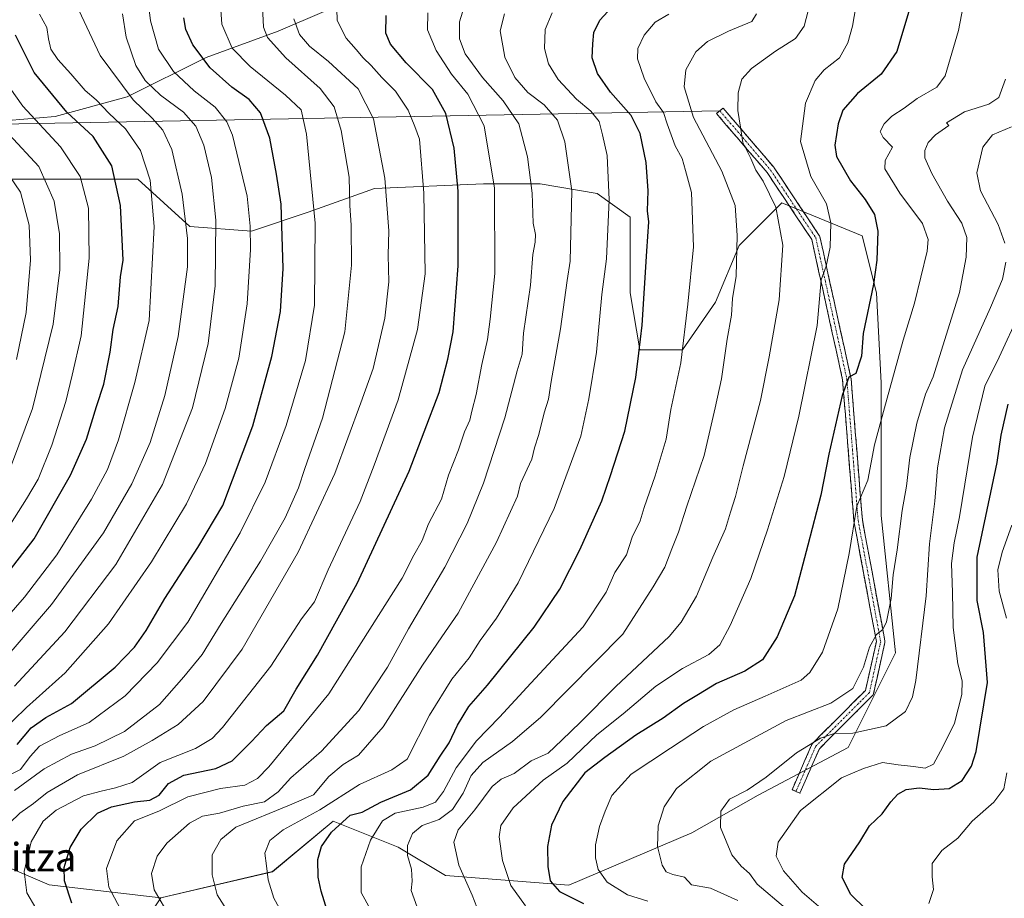
# Model space of a CAD drawing. Units: metres. Extents: x 658343 to 661812, y 4741820 to 4744212.
# Drawn here: x 659792 to 660069, y 4742738 to 4742985 of the extents above; entities that cross this region are included whole.
import ezdxf
from ezdxf.enums import TextEntityAlignment as Align

# ---------------------------------------------------------------- set-up
doc = ezdxf.new("R2010")
doc.units = ezdxf.units.M
doc.header["$MEASUREMENT"] = 0
doc.linetypes.add('TRAZO_Y_PUNTO', pattern=[1, 0.5, -0.25, 0, -0.25])
doc.linetypes.add('TRAZOSX2', pattern=[1.5, 1, -0.5])
for name, color, linetype, lineweight in [('Arbolado forestal CxS', 92, 'Continuous', 0), ('Camino', 19, 'TRAZOSX2', 0), ('Camino Cxs', 19, 'Continuous', 0), ('Camino eje', 19, 'TRAZO_Y_PUNTO', 0), ('Curva de nivel maestra', 36, 'Continuous', 30), ('Curva de nivel normal', 36, 'Continuous', 0), ('Layer 0', 7, 'Continuous', 0), ('Texto cartográfico', 19, 'Continuous', 0)]:
    doc.layers.add(name, color=color, linetype=linetype, lineweight=lineweight)
doc.styles.add('Arial', font='txt', dxfattribs={"height": 0.2})

# ---------------------------------------------------------------- blocks, each defined once
blk = doc.blocks.new('*U150')
at = {"layer": 'Arbolado forestal CxS', "color": 92, "linetype": 'Continuous', "lineweight": 0}
for points in [[(659820.8429, 4742721.9241, 849.5479), (659831.9177, 4742738.5467, 839.6395), (659863.2972, 4742745.9344, 828.6662), (659880.3583, 4742760.1601, 823.6516), (659898.6824, 4742752.8304, 815.1489), (659911.9974, 4742744.8413, 811.1511), (659946.6159, 4742742.1781, 799.3225), (659981.2344, 4742756.8241, 786.7757), (659999.8753, 4742767.4757, 781.7911), (660025.1733, 4742780.7903, 781.0735), (660038.4883, 4742807.4195, 786.9371), (660034.4939, 4742846.0325, 791.2127), (660034.4941, 4742883.3138, 794.7691), (660033.1628, 4742908.6119, 798.1733), (660029.1681, 4742924.5895, 800.6782), (660006.5331, 4742933.9101, 808.1602), (659994.5497, 4742921.9269, 813.7538), (659987.8923, 4742905.9493, 815.6574), (659978.5719, 4742892.6346, 818.8255), (659966.5885, 4742892.6347, 823.9829), (659963.9255, 4742908.6125, 825.5321), (659963.9258, 4742929.9159, 826.2859), (659954.6053, 4742936.5735, 830.4045), (659938.6275, 4742939.2365, 837.9297), (659922.6498, 4742939.2367, 845.5507), (659892.0257, 4742937.9056, 860.4465), (659873.3849, 4742931.2483, 869.9149), (659857.4072, 4742925.9225, 878.4565), (659840.0979, 4742927.2541, 888.2269), (659825.4519, 4742940.5691, 895.8812), (659810.8053, 4742940.5691, 903.8783), (659786.8387, 4742940.5693, 916.4373)], [(659780.0494, 4742956.3045, 913.2662), (659802.1999, 4742958.1513, 902.1751), (659822.5047, 4742963.6919, 890.5871), (659844.6553, 4742974.7735, 874.4891), (659864.9599, 4742982.1614, 862.7219), (659877.8807, 4742987.7019, 855.4702), (659868.6521, 4743002.4778, 859.5968), (659846.5015, 4743002.4779, 869.8003), (659827.0777, 4743009.9532, 879.2134), (659822.5047, 4743011.7129, 880.8885), (659800.3541, 4743009.8661, 892.7149), (659791.1246, 4743032.0298, 904.8778)]]:
    blk.add_polyline3d(points, dxfattribs=at)
blk = doc.blocks.new('*U158')
at = {"layer": 'Curva de nivel normal', "color": 36, "linetype": 'Continuous', "lineweight": 0}
for points in [[(660007.55, 4742735.7, 785), (659999.59, 4742742.44, 785), (659997.46, 4742745.44, 785), (659995.09, 4742747.46, 785), (659992.51, 4742750.67, 785), (659989.27, 4742758.38, 785), (659989.41, 4742762.92, 785), (659991.82, 4742766.3, 785), (659996.82, 4742768.83, 785), (660002.15, 4742772.48, 785), (660010.63, 4742779.34, 785), (660017.4, 4742783.45, 785), (660021.3, 4742784.74, 785), (660026.48, 4742784.85, 785), (660035.9, 4742786.88, 785), (660041.31, 4742790.91, 785), (660043.27, 4742795.05, 785), (660044.23, 4742799.67, 785), (660047.14, 4742823.42, 785), (660048.08, 4742838.03, 785), (660049.55, 4742850.09, 785), (660050.34, 4742859.45, 785), (660052.3, 4742870.66, 785), (660057.3, 4742886.93, 785), (660065.2, 4742904.48, 785), (660068.6, 4742912.44, 785), (660069.57, 4742917.28, 785)], [(660069.26, 4742922.54, 785), (660067.36, 4742927.84, 785), (660062.37, 4742937.25, 785), (660061.36, 4742942.32, 785), (660063.02, 4742949.57, 785), (660065.79, 4742952.98, 785), (660071.13, 4742955.26, 785)]]:
    blk.add_polyline3d(points, dxfattribs=at)
blk = doc.blocks.new('*U161')
at = {"layer": 'Curva de nivel normal', "color": 36, "linetype": 'Continuous', "lineweight": 0}
blk.add_polyline3d([(659994.16, 4742737.85, 790), (659986.52, 4742741.28, 790), (659981.15, 4742742.27, 790), (659979.17, 4742744.36, 790), (659975.92, 4742745.18, 790), (659974, 4742745.87, 790), (659972.9, 4742747.8, 790), (659971.59, 4742753, 790), (659971.8, 4742758.86, 790), (659973.42, 4742764.11, 790), (659976.92, 4742769.3, 790), (659986.57, 4742776.98, 790), (660007.74, 4742788.38, 790), (660020.36, 4742793.31, 790), (660026.49, 4742797.45, 790), (660029.5, 4742803.44, 790), (660031.24, 4742809.04, 790), (660033.15, 4742812.63, 790), (660034.92, 4742814, 790), (660035.95, 4742816.16, 790), (660037.26, 4742822.75, 790), (660037.84, 4742829.34, 790), (660038.93, 4742836.42, 790), (660040.39, 4742847.43, 790), (660041.61, 4742854.24, 790), (660042.5, 4742862.35, 790), (660044.46, 4742871.98, 790), (660046.98, 4742880.12, 790), (660049.11, 4742884.98, 790), (660056.48, 4742908.67, 790), (660058.41, 4742918.6, 790), (660058.58, 4742924.2, 790), (660057.19, 4742928.19, 790), (660053.1, 4742934.38, 790), (660048.73, 4742942.15, 790), (660046.75, 4742946.57, 790), (660046.73, 4742948.62, 790), (660047.72, 4742950.9, 790), (660049.72, 4742953, 790), (660053.54, 4742955.64, 790), (660052.85, 4742956.41, 790), (660057.91, 4742959.44, 790), (660064.75, 4742961.62, 790), (660067.56, 4742963.47, 790), (660069.48, 4742968.67, 790)], dxfattribs=at)
blk = doc.blocks.new('*U163')
at = {"layer": 'Curva de nivel normal', "color": 36, "linetype": 'Continuous', "lineweight": 0}
blk.add_polyline3d([(660073.4, 4742902.91, 780), (660067.65, 4742890.51, 780), (660063.66, 4742882.34, 780), (660060.14, 4742868.08, 780), (660056.54, 4742845.67, 780), (660054.98, 4742838.33, 780), (660054.28, 4742832.59, 780), (660054.53, 4742824.37, 780), (660054.71, 4742814.59, 780), (660056.01, 4742804.38, 780), (660057.25, 4742799.53, 780), (660057.2, 4742795.72, 780), (660055.06, 4742787.67, 780), (660051.77, 4742781.05, 780), (660049.19, 4742776.18, 780), (660046.81, 4742775.05, 780), (660043.54, 4742775.5, 780), (660039.25, 4742775.96, 780), (660034.82, 4742776.58, 780), (660029.48, 4742774.92, 780), (660023.33, 4742772.26, 780), (660011.78, 4742763.17, 780), (660005.55, 4742754.26, 780), (660004.99, 4742750.27, 780), (660006.97, 4742746.19, 780), (660012.24, 4742740.17, 780), (660022.09, 4742731.74, 780)], dxfattribs=at)
blk = doc.blocks.new('*U164')
at = {"layer": 'Curva de nivel normal', "color": 36, "linetype": 'Continuous', "lineweight": 0}
blk.add_polyline3d([(660059.13, 4742997.57, 795), (660056.24, 4742982.3, 795), (660052.45, 4742969.62, 795), (660050.15, 4742966.46, 795), (660044.64, 4742963.2, 795), (660040.94, 4742960.54, 795), (660037.48, 4742958.28, 795), (660035.28, 4742956.14, 795), (660034.24, 4742953.96, 795), (660035.08, 4742952.27, 795), (660037.67, 4742949.52, 795), (660035.6, 4742945.8, 795), (660035.48, 4742943.46, 795), (660039.68, 4742936.61, 795), (660046.11, 4742928.09, 795), (660047.72, 4742923.63, 795), (660047.41, 4742920.36, 795), (660043.86, 4742905.67, 795), (660040.63, 4742895.33, 795), (660035.42, 4742876.33, 795), (660032.63, 4742865.93, 795), (660030.71, 4742855.94, 795), (660027.59, 4742848.66, 795), (660025.48, 4742835.34, 795), (660022.33, 4742819.78, 795), (660017.94, 4742807.67, 795), (660014.4, 4742801.9, 795), (660011.96, 4742799.71, 795), (660001.82, 4742795.27, 795), (659993.04, 4742791.44, 795), (659984.52, 4742786.76, 795), (659975.22, 4742780.67, 795), (659964.2, 4742773.33, 795), (659958.73, 4742767.32, 795), (659956.91, 4742762.93, 795), (659955.25, 4742758.63, 795), (659954.17, 4742753.47, 795), (659954.12, 4742749.83, 795), (659954.9, 4742746.5, 795), (659957.44, 4742742.94, 795), (659963.14, 4742739.45, 795), (659968.88, 4742737.61, 795)], dxfattribs=at)
blk = doc.blocks.new('*U166')
at = {"layer": 'Curva de nivel normal', "color": 36, "linetype": 'Continuous', "lineweight": 0}
blk.add_polyline3d([(659786.79, 4742757, 860), (659792.26, 4742762.33, 860), (659796.15, 4742765.13, 860), (659800, 4742768.2, 860), (659808.48, 4742773.17, 860), (659821.48, 4742778.42, 860), (659829.48, 4742782.8, 860), (659836.82, 4742787.26, 860), (659843.86, 4742793.8, 860), (659854.83, 4742808.47, 860), (659870.57, 4742835.77, 860), (659880.84, 4742857.86, 860), (659888.21, 4742877.67, 860), (659891.63, 4742887.33, 860), (659894.89, 4742901.51, 860), (659896.01, 4742911.72, 860), (659895.87, 4742919.18, 860), (659896.06, 4742926.08, 860), (659894.87, 4742940.88, 860), (659891.68, 4742957.49, 860), (659887.46, 4742965.97, 860), (659879.05, 4742973.66, 860), (659873.76, 4742977.92, 860), (659870.93, 4742981.19, 860), (659869.33, 4742985.65, 860)], dxfattribs=at)
blk = doc.blocks.new('*U167')
at = {"layer": 'Curva de nivel normal', "color": 36, "linetype": 'Continuous', "lineweight": 0}
blk.add_polyline3d([(659791.38, 4742889.84, 915), (659794.04, 4742903.1, 915), (659795.3, 4742917.78, 915), (659794.93, 4742927.63, 915), (659792.46, 4742936.93, 915), (659789.46, 4742941.31, 915)], dxfattribs=at)
blk = doc.blocks.new('*U172')
at = {"layer": 'Curva de nivel normal', "color": 36, "linetype": 'Continuous', "lineweight": 0}
blk.add_polyline3d([(659851.9, 4742732.99, 835), (659847.75, 4742739.4, 835), (659846.38, 4742745, 835), (659846.38, 4742750.67, 835), (659848.77, 4742754.99, 835), (659853.02, 4742758.47, 835), (659868.15, 4742764.59, 835), (659874.82, 4742767.54, 835), (659879.15, 4742772.69, 835), (659883.15, 4742776.06, 835), (659887.48, 4742778.68, 835), (659894.48, 4742786.61, 835), (659905.48, 4742803.96, 835), (659910.92, 4742811.96, 835), (659915.54, 4742818.58, 835), (659926.33, 4742838.5, 835), (659932.17, 4742851.5, 835), (659933.02, 4742855, 835), (659936.24, 4742861.85, 835), (659936.98, 4742865.09, 835), (659938.26, 4742868.84, 835), (659939.73, 4742874.91, 835), (659940.94, 4742878.76, 835), (659941.69, 4742883.67, 835), (659944.35, 4742898.52, 835), (659946.16, 4742912.08, 835), (659946.99, 4742917.49, 835), (659947.49, 4742937.31, 835), (659945.49, 4742951.05, 835), (659943.44, 4742957.14, 835), (659939.72, 4742961.44, 835), (659935.1, 4742964.9, 835), (659931.49, 4742969.15, 835), (659928.65, 4742974.83, 835), (659927.37, 4742982.21, 835), (659928.58, 4742987, 835)], dxfattribs=at)
blk = doc.blocks.new('*U175')
at = {"layer": 'Curva de nivel normal', "color": 36, "linetype": 'Continuous', "lineweight": 0}
blk.add_polyline3d([(659799.34, 4742731.37, 855), (659794.29, 4742740, 855), (659793.53, 4742746, 855), (659795.51, 4742754.31, 855), (659798.82, 4742760.15, 855), (659802.48, 4742763.18, 855), (659810.15, 4742767.25, 855), (659815.15, 4742768.58, 855), (659819.15, 4742769.49, 855), (659823.82, 4742770.98, 855), (659831.77, 4742776.59, 855), (659841.63, 4742780.57, 855), (659846.32, 4742783.37, 855), (659849.31, 4742786.47, 855), (659862.83, 4742803.71, 855), (659871.52, 4742817, 855), (659875.1, 4742821.74, 855), (659878.98, 4742830.76, 855), (659887.96, 4742849.98, 855), (659891.93, 4742860.14, 855), (659898.65, 4742878.59, 855), (659904.1, 4742898.29, 855), (659906.21, 4742913.91, 855), (659905.89, 4742936.67, 855), (659904.68, 4742951.83, 855), (659903.38, 4742955.41, 855), (659901.47, 4742959.94, 855), (659897.92, 4742965.31, 855), (659894.08, 4742969.11, 855), (659891.1, 4742972.49, 855), (659888.79, 4742974.64, 855), (659886.83, 4742977.01, 855), (659884.02, 4742980.2, 855), (659881.52, 4742985.17, 855), (659881.28, 4742991.68, 855)], dxfattribs=at)
blk = doc.blocks.new('*U176')
at = {"layer": 'Curva de nivel normal', "color": 36, "linetype": 'Continuous', "lineweight": 0}
blk.add_polyline3d([(659867.72, 4742731.22, 830), (659863.69, 4742738.51, 830), (659862.09, 4742743.6, 830), (659861.64, 4742747.58, 830), (659861.14, 4742751.11, 830), (659862.58, 4742754.67, 830), (659866.37, 4742757.67, 830), (659876.68, 4742763.35, 830), (659887.8, 4742770.4, 830), (659896.84, 4742774.55, 830), (659901.15, 4742777.55, 830), (659907.51, 4742789.92, 830), (659913.74, 4742800.02, 830), (659918.65, 4742806.04, 830), (659921.69, 4742810.93, 830), (659926.31, 4742817.15, 830), (659932.36, 4742827.07, 830), (659942.51, 4742848.04, 830), (659950.05, 4742868.33, 830), (659952.27, 4742878.83, 830), (659954.42, 4742891.92, 830), (659955.96, 4742908.16, 830), (659957.21, 4742918.14, 830), (659957.98, 4742934.77, 830), (659957.39, 4742947.19, 830), (659956.15, 4742953, 830), (659955.17, 4742956.77, 830), (659952.87, 4742959.64, 830), (659948.79, 4742963.02, 830), (659943.63, 4742968.56, 830), (659940.92, 4742973, 830), (659939.81, 4742977.33, 830), (659939.95, 4742982.67, 830), (659941.92, 4742987.33, 830)], dxfattribs=at)
blk = doc.blocks.new('*U181')
at = {"layer": 'Curva de nivel normal', "color": 36, "linetype": 'Continuous', "lineweight": 0}
blk.add_polyline3d([(659834.02, 4742734.06, 840), (659830.01, 4742740.81, 840), (659829.26, 4742745.4, 840), (659830.9, 4742750.33, 840), (659833.66, 4742753.94, 840), (659840.03, 4742759.53, 840), (659843.64, 4742761.54, 840), (659848.42, 4742762.35, 840), (659855.04, 4742764.34, 840), (659861.1, 4742765.53, 840), (659864.89, 4742768.38, 840), (659868.45, 4742772.32, 840), (659877.15, 4742779.77, 840), (659887.57, 4742791.24, 840), (659895.7, 4742803.42, 840), (659901.56, 4742814.18, 840), (659911.75, 4742831.54, 840), (659918.1, 4742843.77, 840), (659922.68, 4742855.14, 840), (659928.7, 4742873.47, 840), (659932.12, 4742886.67, 840), (659933.5, 4742891.36, 840), (659933.9, 4742897.3, 840), (659935.9, 4742910.75, 840), (659936.55, 4742919.36, 840), (659937.23, 4742922.87, 840), (659937.25, 4742925, 840), (659936.63, 4742928.24, 840), (659936.34, 4742936.63, 840), (659935.06, 4742946.87, 840), (659932.57, 4742956.08, 840), (659928.23, 4742962.57, 840), (659922.33, 4742969.16, 840), (659917.46, 4742975.81, 840), (659915.88, 4742979.98, 840), (659915.88, 4742984.76, 840), (659917.19, 4742989, 840)], dxfattribs=at)
blk = doc.blocks.new('*U184')
at = {"layer": 'Curva de nivel normal', "color": 36, "linetype": 'Continuous', "lineweight": 0}
blk.add_polyline3d([(659890.86, 4742735.3, 820), (659888.28, 4742740.08, 820), (659888.25, 4742747.31, 820), (659890.85, 4742754.74, 820), (659894.22, 4742760.2, 820), (659897.84, 4742762.33, 820), (659905.68, 4742764.03, 820), (659909.15, 4742765.43, 820), (659911.38, 4742768.48, 820), (659914.99, 4742775.11, 820), (659920.67, 4742782.67, 820), (659927.19, 4742789.33, 820), (659935.92, 4742798.95, 820), (659950.67, 4742814.79, 820), (659957.14, 4742824.45, 820), (659959.62, 4742830, 820), (659962.84, 4742834.99, 820), (659964.5, 4742839.95, 820), (659966.68, 4742844.49, 820), (659967.79, 4742848.32, 820), (659970.97, 4742857.16, 820), (659973.98, 4742867.5, 820), (659975.34, 4742875.86, 820), (659978.13, 4742888.98, 820), (659980.1, 4742905.44, 820), (659981.72, 4742921.5, 820), (659981.12, 4742936.77, 820), (659979.49, 4742942.96, 820), (659978.49, 4742946.41, 820), (659976.52, 4742949.94, 820), (659974.26, 4742956.07, 820), (659973.26, 4742959.33, 820), (659971.13, 4742962.31, 820), (659967.83, 4742968.93, 820), (659966, 4742974.39, 820), (659966.04, 4742977.33, 820), (659967.81, 4742981, 820), (659970.97, 4742984.65, 820), (659974.79, 4742986.93, 820)], dxfattribs=at)
blk = doc.blocks.new('*U186')
at = {"layer": 'Curva de nivel normal', "color": 36, "linetype": 'Continuous', "lineweight": 0}
blk.add_polyline3d([(659790.82, 4742768.74, 865), (659799.15, 4742774.81, 865), (659806.8, 4742778.97, 865), (659813.43, 4742781.32, 865), (659821.69, 4742785.37, 865), (659831.57, 4742792.92, 865), (659838.38, 4742800.67, 865), (659843.54, 4742807, 865), (659848.85, 4742815.7, 865), (659859.91, 4742833.22, 865), (659866.86, 4742845.42, 865), (659870.61, 4742853.83, 865), (659872.41, 4742859.25, 865), (659877.42, 4742873.4, 865), (659883.64, 4742897.67, 865), (659885.54, 4742916.36, 865), (659885.43, 4742927.68, 865), (659885.03, 4742933.14, 865), (659884.86, 4742941.11, 865), (659882.62, 4742954.2, 865), (659880.67, 4742960.87, 865), (659876.72, 4742966.09, 865), (659867.08, 4742974.68, 865), (659861.94, 4742980.42, 865), (659860.77, 4742983.27, 865), (659860.22, 4742994.85, 865)], dxfattribs=at)
blk = doc.blocks.new('*U187')
at = {"layer": 'Curva de nivel normal', "color": 36, "linetype": 'Continuous', "lineweight": 0}
blk.add_polyline3d([(659904.01, 4742736, 815), (659902.34, 4742740.67, 815), (659902.62, 4742743.25, 815), (659902.38, 4742746.63, 815), (659901.25, 4742750.45, 815), (659901.29, 4742753.3, 815), (659902.72, 4742756.67, 815), (659905.38, 4742758.91, 815), (659910.18, 4742760.63, 815), (659913.91, 4742763.4, 815), (659916.95, 4742768.02, 815), (659919.15, 4742772.95, 815), (659922.48, 4742776.64, 815), (659930.82, 4742782.54, 815), (659938.82, 4742789.37, 815), (659961.84, 4742812.72, 815), (659970.36, 4742825.95, 815), (659973.69, 4742831.49, 815), (659975.59, 4742836.67, 815), (659977.48, 4742841.33, 815), (659979.86, 4742848.69, 815), (659984.73, 4742862.92, 815), (659987.84, 4742876.29, 815), (659989.58, 4742884.48, 815), (659991.19, 4742895.59, 815), (659992.4, 4742902.37, 815), (659992.67, 4742907.05, 815), (659993.67, 4742913.32, 815), (659994.01, 4742924.75, 815), (659993.42, 4742933.16, 815), (659989.71, 4742942.81, 815), (659981.66, 4742957.91, 815), (659979.04, 4742966.48, 815), (659979.59, 4742971.33, 815), (659982.32, 4742976.33, 815), (659985.6, 4742979.22, 815), (659991.51, 4742982.19, 815), (659998.11, 4742984.88, 815), (659999.38, 4742987, 815)], dxfattribs=at)
blk = doc.blocks.new('*U189')
at = {"layer": 'Curva de nivel normal', "color": 36, "linetype": 'Continuous', "lineweight": 0}
blk.add_polyline3d([(659934.44, 4742736.29, 805), (659930.3, 4742742.05, 805), (659928, 4742749.1, 805), (659927.06, 4742755.72, 805), (659927.52, 4742758.95, 805), (659931.04, 4742763.92, 805), (659939.39, 4742771.67, 805), (659946.15, 4742776.42, 805), (659954.52, 4742784.4, 805), (659961.94, 4742790.33, 805), (659971.14, 4742798.06, 805), (659978.58, 4742803.05, 805), (659985.98, 4742806.96, 805), (659989.15, 4742809.73, 805), (659992.02, 4742815.15, 805), (659997.86, 4742828.35, 805), (660002.54, 4742842, 805), (660007.23, 4742857, 805), (660011.32, 4742873.93, 805), (660016.44, 4742899.46, 805), (660017.56, 4742912.24, 805), (660019, 4742916.09, 805), (660020.09, 4742921.41, 805), (660020.35, 4742928.33, 805), (660019.1, 4742933.67, 805), (660014.72, 4742941.29, 805), (660011.83, 4742951.17, 805), (660013.19, 4742961.96, 805), (660015.91, 4742968.33, 805), (660018.48, 4742971.26, 805), (660022.72, 4742974.71, 805), (660025.07, 4742978.89, 805), (660026.38, 4742983.59, 805), (660030.92, 4743009.8, 805)], dxfattribs=at)
blk = doc.blocks.new('*U193')
at = {"layer": 'Curva de nivel normal', "color": 36, "linetype": 'Continuous', "lineweight": 0}
blk.add_polyline3d([(659789.93, 4742860.31, 910), (659795.8, 4742876.08, 910), (659801.63, 4742899.8, 910), (659803.57, 4742915.09, 910), (659803.4, 4742925.24, 910), (659801.91, 4742934.42, 910), (659797.6, 4742944.11, 910), (659789.26, 4742953.11, 910)], dxfattribs=at)
blk = doc.blocks.new('*U195')
at = {"layer": 'Curva de nivel normal', "color": 36, "linetype": 'Continuous', "lineweight": 0}
blk.add_polyline3d([(659821.35, 4742734.02, 845), (659817.32, 4742741.62, 845), (659816.68, 4742746.86, 845), (659819.6, 4742754.61, 845), (659824.56, 4742760.24, 845), (659831.33, 4742762.9, 845), (659839.48, 4742766.96, 845), (659848.67, 4742769.27, 845), (659855.57, 4742770.21, 845), (659859.11, 4742772.1, 845), (659862.34, 4742775.4, 845), (659879.12, 4742795.94, 845), (659899.75, 4742828.41, 845), (659903.11, 4742834.85, 845), (659905.41, 4742839, 845), (659907.16, 4742843.67, 845), (659910.8, 4742850.67, 845), (659912.84, 4742857.33, 845), (659915.58, 4742864.46, 845), (659917.29, 4742869.53, 845), (659918.81, 4742872.8, 845), (659919.36, 4742875.33, 845), (659920.59, 4742880, 845), (659922.15, 4742888.5, 845), (659923.82, 4742895.52, 845), (659924.57, 4742901.25, 845), (659925.88, 4742914.03, 845), (659925.72, 4742938.06, 845), (659922.89, 4742955.58, 845), (659918.23, 4742964.46, 845), (659913.7, 4742970.06, 845), (659909.39, 4742976.68, 845), (659906.92, 4742982.54, 845), (659906.97, 4742987.32, 845)], dxfattribs=at)
blk = doc.blocks.new('*U200')
at = {"layer": 'Curva de nivel normal', "color": 36, "linetype": 'Continuous', "lineweight": 0}
for points in [[(660047.89, 4742737, 770), (660049.2, 4742740.91, 770), (660048.77, 4742744.51, 770), (660048.83, 4742748.19, 770), (660051.55, 4742751.9, 770), (660055.99, 4742755.33, 770), (660060.03, 4742760.12, 770), (660066.17, 4742765.51, 770), (660069.01, 4742769.24, 770), (660069.79, 4742773.68, 770)], [(660069.68, 4742817.18, 770), (660067.64, 4742824.81, 770), (660067.32, 4742830.78, 770), (660068.51, 4742835.7, 770), (660071.23, 4742843.33, 770)]]:
    blk.add_polyline3d(points, dxfattribs=at)
blk = doc.blocks.new('*U207')
at = {"layer": 'Curva de nivel normal', "color": 36, "linetype": 'Continuous', "lineweight": 0}
blk.add_polyline3d([(659780.84, 4742808.52, 895), (659793.6, 4742823.09, 895), (659802.73, 4742834.94, 895), (659812.42, 4742850.67, 895), (659816.95, 4742859, 895), (659819.98, 4742867.33, 895), (659824.57, 4742883.39, 895), (659828.65, 4742900.88, 895), (659830.09, 4742927.26, 895), (659828.9, 4742940.27, 895), (659826.2, 4742948.65, 895), (659821.97, 4742954.67, 895), (659817.36, 4742959.06, 895), (659813.7, 4742962.88, 895), (659810.65, 4742965.5, 895), (659806.65, 4742970.16, 895), (659802.92, 4742974.16, 895), (659800.99, 4742977.07, 895), (659800.33, 4742980.03, 895), (659799.86, 4742983.17, 895), (659797.77, 4742986.95, 895)], dxfattribs=at)
blk = doc.blocks.new('*U211')
at = {"layer": 'Curva de nivel normal', "color": 36, "linetype": 'Continuous', "lineweight": 0}
blk.add_polyline3d([(659922.07, 4742732.62, 810), (659919.48, 4742739.34, 810), (659915.74, 4742747.74, 810), (659914.3, 4742754.18, 810), (659915.56, 4742757.67, 810), (659920.18, 4742763.33, 810), (659925.1, 4742769.83, 810), (659927.6, 4742771.96, 810), (659931.28, 4742773.48, 810), (659936.02, 4742777.1, 810), (659940.84, 4742779.2, 810), (659944.7, 4742782.93, 810), (659949.89, 4742787.99, 810), (659959.88, 4742798, 810), (659974.86, 4742812, 810), (659978.28, 4742816.05, 810), (659982.52, 4742823.32, 810), (659987.1, 4742834.29, 810), (659990.72, 4742842.32, 810), (659992.11, 4742847, 810), (659993.5, 4742851.33, 810), (659995.66, 4742860, 810), (660000.57, 4742878.33, 810), (660002.94, 4742890.67, 810), (660005.8, 4742906.67, 810), (660006.82, 4742922.01, 810), (660004.83, 4742932.69, 810), (660001.25, 4742939.99, 810), (659999.2, 4742943.11, 810), (659997.83, 4742946.37, 810), (659995.59, 4742950.85, 810), (659994.94, 4742955.15, 810), (659994.19, 4742959.87, 810), (659994.3, 4742964.8, 810), (659995.28, 4742968.67, 810), (659998, 4742971.67, 810), (660004.8, 4742976.54, 810), (660010.4, 4742980.06, 810), (660012.84, 4742983.52, 810), (660015.06, 4742992.24, 810)], dxfattribs=at)
blk = doc.blocks.new('*U213')
at = {"layer": 'Curva de nivel normal', "color": 36, "linetype": 'Continuous', "lineweight": 0}
blk.add_polyline3d([(659786.18, 4742838.27, 905), (659794.2, 4742850.75, 905), (659797.44, 4742856.27, 905), (659801.3, 4742865.77, 905), (659805.18, 4742878.09, 905), (659806.99, 4742885.49, 905), (659809.49, 4742896.55, 905), (659811.82, 4742918.39, 905), (659811.6, 4742932.42, 905), (659809.27, 4742941.33, 905), (659803.67, 4742949.64, 905), (659793.08, 4742961.06, 905), (659784.63, 4742973.01, 905)], dxfattribs=at)
blk = doc.blocks.new('*U214')
at = {"layer": 'Curva de nivel maestra', "color": 36, "linetype": 'Continuous', "lineweight": 30}
blk.add_polyline3d([(659878.7, 4742734.99, 825), (659877.05, 4742740.43, 825), (659876.18, 4742744.37, 825), (659876.1, 4742749.34, 825), (659877.08, 4742753.05, 825), (659879.94, 4742757.05, 825), (659885.15, 4742761.82, 825), (659888.58, 4742762.69, 825), (659893.82, 4742765.47, 825), (659902.15, 4742768.95, 825), (659907.06, 4742773.02, 825), (659910.48, 4742778.38, 825), (659913.04, 4742782.13, 825), (659915.34, 4742787.12, 825), (659918.56, 4742792.34, 825), (659923.75, 4742798.35, 825), (659936.95, 4742814.67, 825), (659944.14, 4742825.37, 825), (659949.77, 4742836.4, 825), (659955.93, 4742850.16, 825), (659958.39, 4742857.24, 825), (659962.43, 4742869.74, 825), (659965.48, 4742884.84, 825), (659966.32, 4742891.7, 825), (659967.3, 4742899.49, 825), (659968.54, 4742920.35, 825), (659969.13, 4742928.58, 825), (659968.81, 4742931.67, 825), (659968.94, 4742937.33, 825), (659968.42, 4742945.24, 825), (659966.7, 4742953.41, 825), (659964.15, 4742958.48, 825), (659958.41, 4742965.05, 825), (659954.73, 4742970.24, 825), (659953.23, 4742974.68, 825), (659953.38, 4742978.64, 825), (659953.67, 4742981.75, 825), (659955.34, 4742985.27, 825), (659957.58, 4742987.69, 825)], dxfattribs=at)
blk = doc.blocks.new('*U216')
at = {"layer": 'Curva de nivel maestra', "color": 36, "linetype": 'Continuous', "lineweight": 30}
blk.add_polyline3d([(659806.9, 4742737.05, 850), (659804.81, 4742743.4, 850), (659804.75, 4742747.08, 850), (659806.43, 4742752.7, 850), (659809.57, 4742757.92, 850), (659814.08, 4742762.33, 850), (659818.05, 4742764.2, 850), (659824.48, 4742765.52, 850), (659828.86, 4742766.05, 850), (659831.45, 4742767.48, 850), (659834.05, 4742770.67, 850), (659838.38, 4742773.02, 850), (659847.42, 4742774.93, 850), (659851.98, 4742777.07, 850), (659857.45, 4742782.53, 850), (659861.64, 4742787, 850), (659866.52, 4742791.1, 850), (659869.98, 4742797.25, 850), (659876.02, 4742806.74, 850), (659887.15, 4742826.95, 850), (659901.78, 4742858.49, 850), (659910.17, 4742880.57, 850), (659912.61, 4742889.95, 850), (659914.14, 4742897.69, 850), (659915.54, 4742916.23, 850), (659915.56, 4742937.16, 850), (659914.38, 4742949.25, 850), (659912.06, 4742959, 850), (659908.28, 4742965.8, 850), (659900.91, 4742973.3, 850), (659896.48, 4742978.47, 850), (659895.24, 4742981.62, 850), (659895.28, 4742986.59, 850)], dxfattribs=at)
blk = doc.blocks.new('*U220')
at = {"layer": 'Curva de nivel maestra', "color": 36, "linetype": 'Continuous', "lineweight": 30}
blk.add_polyline3d([(660042.47, 4742988.38, 800), (660038.85, 4742976.46, 800), (660034.43, 4742970.05, 800), (660027.82, 4742964.66, 800), (660023.7, 4742959.92, 800), (660022.34, 4742956.09, 800), (660021.46, 4742950.1, 800), (660021.93, 4742946.91, 800), (660025.81, 4742940.12, 800), (660029.96, 4742934.81, 800), (660032.58, 4742930.65, 800), (660033.58, 4742925.96, 800), (660033.26, 4742917.77, 800), (660032.29, 4742911.02, 800), (660029.38, 4742897.23, 800), (660028.93, 4742890.84, 800), (660027.32, 4742885.98, 800), (660025.34, 4742884.94, 800), (660023.55, 4742879.72, 800), (660019.74, 4742863.23, 800), (660017.53, 4742851.72, 800), (660013.87, 4742837.66, 800), (660010.09, 4742823.42, 800), (660005.2, 4742811.98, 800), (660001.11, 4742805.5, 800), (659996.15, 4742802.27, 800), (659988.15, 4742798.78, 800), (659983.15, 4742795.77, 800), (659978.88, 4742793.18, 800), (659973.18, 4742789.1, 800), (659965.46, 4742784.33, 800), (659956.75, 4742778, 800), (659951.15, 4742773.67, 800), (659944.95, 4742765.67, 800), (659941.78, 4742759, 800), (659940.66, 4742753, 800), (659940.74, 4742747.35, 800), (659941.43, 4742743.35, 800), (659943.98, 4742740.4, 800), (659950.82, 4742736.96, 800)], dxfattribs=at)
blk = doc.blocks.new('*U226')
at = {"layer": 'Curva de nivel maestra', "color": 36, "linetype": 'Continuous', "lineweight": 30}
blk.add_polyline3d([(660030.09, 4742735.52, 775), (660025.96, 4742739.49, 775), (660023.48, 4742744.33, 775), (660024.14, 4742748, 775), (660028.48, 4742754.33, 775), (660031.22, 4742758.84, 775), (660034.74, 4742762.15, 775), (660037.15, 4742765.54, 775), (660039.15, 4742767.76, 775), (660041.48, 4742768.99, 775), (660045.15, 4742769.5, 775), (660049.25, 4742769.07, 775), (660053.56, 4742769.32, 775), (660057.25, 4742771.58, 775), (660059.83, 4742775.62, 775), (660061.2, 4742779.66, 775), (660064.33, 4742799.11, 775), (660063.21, 4742813.13, 775), (660061.49, 4742822.15, 775), (660061.45, 4742834.28, 775), (660067.12, 4742860.94, 775), (660068.2, 4742868.63, 775), (660070.16, 4742877.35, 775)], dxfattribs=at)
blk = doc.blocks.new('*U227')
at = {"layer": 'Curva de nivel maestra', "color": 36, "linetype": 'Continuous', "lineweight": 30}
blk.add_polyline3d([(659787.45, 4742828, 900), (659796.29, 4742839.52, 900), (659806.56, 4742857.37, 900), (659810.99, 4742867.51, 900), (659813.81, 4742876.66, 900), (659815.86, 4742882.91, 900), (659817.65, 4742891.96, 900), (659818.56, 4742898.27, 900), (659819.93, 4742904.78, 900), (659820.59, 4742913.11, 900), (659821.3, 4742917.82, 900), (659820.57, 4742933.15, 900), (659818.19, 4742944.3, 900), (659812.94, 4742952.52, 900), (659805.53, 4742959.38, 900), (659796.33, 4742970.52, 900), (659791.1, 4742981.05, 900)], dxfattribs=at)

msp = doc.modelspace()

# ---------------------------------------------------------------- linework, layer by layer
at = {"layer": 'Arbolado forestal CxS', "color": 92, "linetype": 'Continuous', "lineweight": 0}
for points in [[(659791.12, 4743032.03, 904.88), (659800.35, 4743009.87, 892.71), (659822.5, 4743011.71, 880.89), (659827.08, 4743009.95, 879.21), (659846.5, 4743002.48, 869.8), (659868.65, 4743002.48, 859.6), (659877.88, 4742987.7, 855.47), (659864.96, 4742982.16, 862.72), (659844.66, 4742974.77, 874.49), (659822.5, 4742963.69, 890.59), (659802.2, 4742958.15, 902.18), (659780.05, 4742956.3, 913.27)], [(659780.05, 4742956.3, 913.27), (659802.2, 4742958.15, 902.18), (659822.5, 4742963.69, 890.59), (659844.66, 4742974.77, 874.49), (659864.96, 4742982.16, 862.72), (659877.88, 4742987.7, 855.47), (659868.65, 4743002.48, 859.6), (659846.5, 4743002.48, 869.8), (659827.08, 4743009.95, 879.21), (659822.5, 4743011.71, 880.89), (659800.35, 4743009.87, 892.71), (659791.12, 4743032.03, 904.88)], [(659780.05, 4742956.3, 913.27), (659802.2, 4742958.15, 902.18), (659822.5, 4742963.69, 890.59), (659844.66, 4742974.77, 874.49), (659864.96, 4742982.16, 862.72), (659877.88, 4742987.7, 855.47), (659868.65, 4743002.48, 859.6), (659846.5, 4743002.48, 869.8), (659827.08, 4743009.95, 879.21), (659822.5, 4743011.71, 880.89), (659800.35, 4743009.87, 892.71), (659791.12, 4743032.03, 904.88)], [(659786.84, 4742940.57, 916.44), (659810.81, 4742940.57, 903.88), (659825.45, 4742940.57, 895.88), (659840.1, 4742927.25, 888.23), (659857.41, 4742925.92, 878.46), (659873.38, 4742931.25, 869.91), (659892.03, 4742937.91, 860.45), (659922.65, 4742939.24, 845.55), (659938.63, 4742939.24, 837.93), (659954.61, 4742936.57, 830.4), (659963.93, 4742929.92, 826.29), (659963.93, 4742908.61, 825.53), (659966.59, 4742892.63, 823.98), (659978.57, 4742892.63, 818.83), (659987.89, 4742905.95, 815.66), (659994.55, 4742921.93, 813.75), (660006.53, 4742933.91, 808.16), (660029.17, 4742924.59, 800.68), (660033.16, 4742908.61, 798.17), (660034.49, 4742883.31, 794.77), (660034.49, 4742846.03, 791.21), (660038.49, 4742807.42, 786.94), (660025.17, 4742780.79, 781.07), (659999.88, 4742767.48, 781.79), (659981.23, 4742756.82, 786.78), (659946.62, 4742742.18, 799.32), (659912, 4742744.84, 811.15), (659898.68, 4742752.83, 815.15), (659880.36, 4742760.16, 823.65), (659863.3, 4742745.93, 828.67), (659831.92, 4742738.55, 839.64), (659831.92, 4742738.55, 839.64), (659800.54, 4742742.24, 851.32), (659774.7, 4742753.32, 862.02)], [(659831.92, 4742738.55, 839.64), (659863.3, 4742745.93, 828.67), (659880.36, 4742760.16, 823.65), (659898.68, 4742752.83, 815.15), (659912, 4742744.84, 811.15), (659946.62, 4742742.18, 799.32), (659981.23, 4742756.82, 786.78), (659999.88, 4742767.48, 781.79), (660025.17, 4742780.79, 781.07), (660038.49, 4742807.42, 786.94), (660034.49, 4742846.03, 791.21), (660034.49, 4742883.31, 794.77), (660033.16, 4742908.61, 798.17), (660029.17, 4742924.59, 800.68), (660006.53, 4742933.91, 808.16), (659994.55, 4742921.93, 813.75), (659987.89, 4742905.95, 815.66), (659978.57, 4742892.63, 818.83), (659966.59, 4742892.63, 823.98), (659963.93, 4742908.61, 825.53), (659963.93, 4742929.92, 826.29), (659954.61, 4742936.57, 830.4), (659938.63, 4742939.24, 837.93), (659922.65, 4742939.24, 845.55), (659892.03, 4742937.91, 860.45), (659873.38, 4742931.25, 869.91), (659857.41, 4742925.92, 878.46), (659840.1, 4742927.25, 888.23), (659825.45, 4742940.57, 895.88), (659810.81, 4742940.57, 903.88), (659786.84, 4742940.57, 916.44)], [(659831.92, 4742738.55, 839.64), (659863.3, 4742745.93, 828.67), (659880.36, 4742760.16, 823.65), (659898.68, 4742752.83, 815.15), (659912, 4742744.84, 811.15), (659946.62, 4742742.18, 799.32), (659981.23, 4742756.82, 786.78), (659999.88, 4742767.48, 781.79), (660025.17, 4742780.79, 781.07), (660038.49, 4742807.42, 786.94), (660034.49, 4742846.03, 791.21), (660034.49, 4742883.31, 794.77), (660033.16, 4742908.61, 798.17), (660029.17, 4742924.59, 800.68), (660006.53, 4742933.91, 808.16), (659994.55, 4742921.93, 813.75), (659987.89, 4742905.95, 815.66), (659978.57, 4742892.63, 818.83), (659966.59, 4742892.63, 823.98), (659963.93, 4742908.61, 825.53), (659963.93, 4742929.92, 826.29), (659954.61, 4742936.57, 830.4), (659938.63, 4742939.24, 837.93), (659922.65, 4742939.24, 845.55), (659892.03, 4742937.91, 860.45), (659873.38, 4742931.25, 869.91), (659857.41, 4742925.92, 878.46), (659840.1, 4742927.25, 888.23), (659825.45, 4742940.57, 895.88), (659810.81, 4742940.57, 903.88), (659786.84, 4742940.57, 916.44)], [(659831.92, 4742738.55, 839.64), (659800.54, 4742742.24, 851.32), (659774.7, 4742753.32, 862.02), (659734.09, 4742768.1, 887.51), (659700.86, 4742773.64, 907.89), (659676.86, 4742773.64, 921.81), (659612.26, 4742777.33, 964.52), (659558.73, 4742779.18, 1000.16), (659532.89, 4742792.11, 1023.32), (659519.52, 4742785.94, 1037.54), (659508.89, 4742781.03, 1047.48)], [(659831.92, 4742738.55, 839.64), (659800.54, 4742742.24, 851.32), (659774.7, 4742753.32, 862.02), (659734.09, 4742768.1, 887.51), (659700.86, 4742773.64, 907.89), (659676.86, 4742773.64, 921.81), (659612.26, 4742777.33, 964.52), (659558.73, 4742779.18, 1000.16), (659532.89, 4742792.11, 1023.32), (659519.52, 4742785.94, 1037.54), (659508.89, 4742781.03, 1047.48)], [(659831.92, 4742738.55, 839.64), (659820.84, 4742721.92, 849.55), (659815.3, 4742707.15, 862.13), (659800.54, 4742690.53, 880.67), (659772.85, 4742670.21, 915.98)], [(659831.92, 4742738.55, 839.64), (659820.84, 4742721.92, 849.55), (659815.3, 4742707.15, 862.13), (659800.54, 4742690.53, 880.67), (659772.85, 4742670.21, 915.98)]]:
    msp.add_polyline3d(points, dxfattribs=at)
msp.add_polyline3d([(659772.85, 4742670.21, 915.98), (659710.09, 4742701.61, 918), (659662.1, 4742705.3, 984.05), (659623.33, 4742709, 1003.86), (659580.88, 4742712.69, 1029.25), (659545.81, 4742716.39, 1038.32), (659512.58, 4742742.24, 1048.43), (659508.89, 4742781.03, 1047.48), (659519.52, 4742785.94, 1037.54), (659532.89, 4742792.11, 1023.32), (659558.73, 4742779.18, 1000.16), (659612.26, 4742777.33, 964.52), (659676.86, 4742773.64, 921.81), (659700.86, 4742773.64, 907.89), (659734.09, 4742768.1, 887.51), (659774.7, 4742753.32, 862.02), (659800.54, 4742742.24, 851.32), (659831.92, 4742738.55, 839.64), (659820.84, 4742721.92, 849.55), (659815.3, 4742707.15, 862.13), (659800.54, 4742690.53, 880.67), (659772.85, 4742670.21, 915.98)], close=True, dxfattribs=at)
at = {"layer": 'Camino', "color": 19, "linetype": 'TRAZOSX2', "lineweight": 0}
for points in [[(660010.53, 4742768.49), (660009.43, 4742768.97), (660014.99, 4742781.67), (660015.05, 4742781.79), (660015.17, 4742781.96), (660015.24, 4742782.04), (660030.07, 4742796.87), (660033.12, 4742810.58), (660026.81, 4742844.48), (660026.8, 4742844.59), (660023.63, 4742884.2), (660014.96, 4742923.59), (660002.43, 4742942.39), (659988.18, 4742959.01), (659989.09, 4742959.78)], [(659989.09, 4742959.78), (659990.01, 4742960.56), (660004.3, 4742943.89), (660004.38, 4742943.78), (660017.08, 4742924.73), (660017.12, 4742924.66), (660017.21, 4742924.47), (660017.26, 4742924.32), (660025.99, 4742884.63), (660026, 4742884.59), (660026.01, 4742884.47), (660029.18, 4742844.85), (660035.52, 4742810.77), (660035.54, 4742810.56), (660035.52, 4742810.35), (660035.51, 4742810.3), (660032.34, 4742796.01), (660032.29, 4742795.86), (660032.21, 4742795.67), (660032.09, 4742795.5), (660032.02, 4742795.42), (660017.09, 4742780.5), (660011.63, 4742768.01)], [(660011.63, 4742768.01), (660010.53, 4742768.49)]]:
    msp.add_lwpolyline(points, dxfattribs=at)
at = {"layer": 'Camino Cxs', "color": 19, "linetype": 'Continuous', "lineweight": 0}
msp.add_polyline3d([(660013.45, 4742772.17, 781.42), (660011.63, 4742768.01, 780.45), (660009.43, 4742768.97, 781.44), (660011.28, 4742773.2, 781.95), (660013.13, 4742777.44, 783.33), (660014.99, 4742781.67, 784.5), (660015.05, 4742781.79, 784.54), (660015.17, 4742781.96, 784.58), (660015.24, 4742782.04, 784.59), (660018.2, 4742785, 785.55), (660021.17, 4742787.97, 786.72), (660024.14, 4742790.94, 787.63), (660027.1, 4742793.9, 788.14), (660030.07, 4742796.87, 788.56), (660031.09, 4742801.44, 788.85), (660032.1, 4742806.01, 789.21), (660033.12, 4742810.58, 789.74), (660032.22, 4742815.42, 790.54), (660031.32, 4742820.26, 791.32), (660030.41, 4742825.11, 792.14), (660029.51, 4742829.95, 792.97), (660028.61, 4742834.79, 793.67), (660027.71, 4742839.63, 794.53), (660026.81, 4742844.48, 795.27), (660026.8, 4742844.59, 795.27), (660026.4, 4742849.54, 795.36), (660026, 4742854.49, 795.68), (660025.61, 4742859.45, 796.4), (660025.21, 4742864.4, 797.2), (660024.82, 4742869.35, 798.11), (660024.42, 4742874.3, 799.04), (660024.02, 4742879.25, 800.09), (660023.63, 4742884.2, 800.56), (660022.66, 4742888.58, 801.38), (660021.7, 4742892.95, 802.1), (660020.74, 4742897.33, 802.72), (660019.78, 4742901.7, 803.71), (660018.81, 4742906.08, 804.55), (660017.85, 4742910.46, 804.84), (660016.89, 4742914.83, 804.95), (660015.92, 4742919.21, 805.72), (660014.96, 4742923.59, 806.52), (660012.46, 4742927.35, 806.92), (660009.95, 4742931.11, 807.68), (660007.44, 4742934.87, 808), (660004.93, 4742938.63, 808.62), (660002.43, 4742942.39, 808.95), (659999.58, 4742945.71, 809.73), (659996.73, 4742949.04, 809.9), (659993.88, 4742952.36, 810.32), (659991.03, 4742955.68, 810.86), (659988.18, 4742959.01, 811.46), (659990.01, 4742960.56, 811.22), (659992.87, 4742957.23, 810.41), (659995.73, 4742953.89, 809.6), (659998.58, 4742950.56, 809.17), (660001.44, 4742947.23, 808.65), (660004.3, 4742943.89, 808.38), (660004.38, 4742943.78, 808.37), (660006.92, 4742939.97, 807.77), (660009.46, 4742936.16, 807.48), (660012, 4742932.35, 807.09), (660014.54, 4742928.54, 806.66), (660017.08, 4742924.73, 806), (660017.12, 4742924.66, 805.98), (660017.21, 4742924.47, 805.94), (660017.26, 4742924.32, 805.91), (660018.23, 4742919.91, 805.16), (660019.2, 4742915.5, 804.58), (660020.17, 4742911.09, 804.28), (660021.14, 4742906.68, 803.78), (660022.11, 4742902.27, 802.78), (660023.08, 4742897.86, 801.94), (660024.05, 4742893.45, 801.56), (660025.02, 4742889.04, 800.86), (660025.99, 4742884.63, 799.94), (660026, 4742884.59, 799.93), (660026.01, 4742884.47, 799.91), (660026.41, 4742879.52, 798.92), (660026.81, 4742874.57, 797.82), (660027.2, 4742869.61, 796.97), (660027.6, 4742864.66, 796.25), (660027.99, 4742859.71, 795.65), (660028.39, 4742854.75, 795.26), (660028.79, 4742849.8, 794.82), (660029.18, 4742844.85, 794.57), (660030.09, 4742839.98, 793.82), (660030.99, 4742835.11, 792.97), (660031.9, 4742830.24, 792.14), (660032.81, 4742825.38, 791.41), (660033.71, 4742820.51, 790.85), (660034.62, 4742815.64, 790.22), (660035.52, 4742810.77, 789.52), (660035.54, 4742810.56, 789.5), (660035.52, 4742810.35, 789.48), (660035.51, 4742810.3, 789.47), (660034.45, 4742805.53, 788.98), (660033.4, 4742800.77, 788.38), (660032.34, 4742796.01, 787.87), (660032.29, 4742795.86, 787.86), (660032.21, 4742795.67, 787.86), (660032.09, 4742795.5, 787.86), (660032.02, 4742795.42, 787.87), (660029.03, 4742792.44, 787.54), (660026.05, 4742789.45, 786.52), (660023.06, 4742786.47, 785.64), (660020.08, 4742783.48, 784.39), (660017.09, 4742780.5, 783.59), (660015.27, 4742776.34, 782.46), (660013.45, 4742772.17, 781.42)], close=True, dxfattribs=at)
at = {"layer": 'Camino eje', "color": 19, "linetype": 'TRAZO_Y_PUNTO', "lineweight": 0}
msp.add_lwpolyline([(659989.1, 4742959.78), (660003.39, 4742943.11), (660016.09, 4742924.06), (660024.82, 4742884.38), (660027.99, 4742844.69), (660034.34, 4742810.56), (660031.17, 4742796.27), (660016.09, 4742781.19), (660010.53, 4742768.49)], dxfattribs=at)
at = {"layer": 'Curva de nivel maestra', "color": 36, "linetype": 'Continuous', "lineweight": 30}
msp.add_polyline3d([(659791.57, 4742781.65, 875), (659795.5, 4742786.38, 875), (659799.57, 4742789.28, 875), (659806.82, 4742793.22, 875), (659819.06, 4742803.42, 875), (659824.55, 4742809.01, 875), (659827.79, 4742813.67, 875), (659833.06, 4742822.67, 875), (659842.29, 4742837, 875), (659849.38, 4742848.86, 875), (659857.84, 4742871.28, 875), (659863.17, 4742890.76, 875), (659865.55, 4742903.37, 875), (659866.31, 4742915.42, 875), (659865.76, 4742933.57, 875), (659864.47, 4742941.95, 875), (659862.53, 4742952.04, 875), (659859.95, 4742959.22, 875), (659856.79, 4742963, 875), (659851.89, 4742966.42, 875), (659845.81, 4742971.81, 875), (659840.9, 4742978.35, 875), (659838.96, 4742982.63, 875), (659838.37, 4742985.89, 875)], dxfattribs=at)
at = {"layer": 'Curva de nivel normal', "color": 36, "linetype": 'Continuous', "lineweight": 0}
for points in [[(659786.82, 4742784.96, 880), (659794.12, 4742792.1, 880), (659805.04, 4742801.77, 880), (659817.18, 4742815.55, 880), (659829.27, 4742832.97, 880), (659839.18, 4742849.33, 880), (659844.46, 4742860.67, 880), (659850, 4742876.15, 880), (659853.84, 4742890.27, 880), (659856.16, 4742905.52, 880), (659857.14, 4742920.83, 880), (659857.02, 4742927.38, 880), (659856.24, 4742935.81, 880), (659852.1, 4742952.9, 880), (659850.5, 4742956.69, 880), (659847.18, 4742960.84, 880), (659841.31, 4742965.39, 880), (659835.48, 4742970.8, 880), (659831.31, 4742977.11, 880), (659829.02, 4742985.02, 880), (659827.86, 4742994.33, 880)], [(659848.33, 4742994.97, 870), (659849.04, 4742984.08, 870), (659852.02, 4742977.38, 870), (659857.09, 4742972.21, 870), (659867.02, 4742964.17, 870), (659871.42, 4742960.01, 870), (659872.88, 4742953.25, 870), (659875.29, 4742928.23, 870), (659875.13, 4742905.13, 870), (659872.65, 4742889.63, 870), (659867.21, 4742871.37, 870), (659861.24, 4742855.45, 870), (659854.26, 4742841.19, 870), (659839.54, 4742816.09, 870), (659830.88, 4742804.67, 870), (659821.86, 4742795.33, 870), (659811.79, 4742787.88, 870), (659803.52, 4742784.18, 870), (659797.82, 4742781.16, 870), (659795.15, 4742778.27, 870), (659792.48, 4742774.63, 870), (659787.48, 4742772.11, 870)], [(659786.95, 4742804.48, 890), (659801.2, 4742821.06, 890), (659815.82, 4742841.18, 890), (659823.81, 4742854.89, 890), (659828.94, 4742866.54, 890), (659833.07, 4742879.78, 890), (659836.78, 4742896.31, 890), (659839.42, 4742915.95, 890), (659839.43, 4742923.92, 890), (659837.92, 4742936.34, 890), (659835.01, 4742948.86, 890), (659832.48, 4742954.34, 890), (659829.46, 4742957.66, 890), (659824.11, 4742962.83, 890), (659814.91, 4742975.34, 890), (659808.16, 4742989.64, 890)], [(659790.78, 4742798.03, 885), (659804.89, 4742813.31, 885), (659819.23, 4742832.22, 885), (659832.44, 4742854.72, 885), (659840.8, 4742876.33, 885), (659845.25, 4742894.4, 885), (659847.25, 4742910.62, 885), (659847.39, 4742929.07, 885), (659846.22, 4742941, 885), (659843.98, 4742950.12, 885), (659841.76, 4742955.5, 885), (659838.27, 4742959.39, 885), (659831.82, 4742964.15, 885), (659827.48, 4742968.27, 885), (659824.88, 4742972.55, 885), (659822.18, 4742980.51, 885), (659821.12, 4742987.06, 885)]]:
    msp.add_polyline3d(points, dxfattribs=at)
at = {"layer": 'Layer 0', "linetype": 'Continuous', "lineweight": 0}
for points in [[(659989.09, 4742959.78), (659559.33, 4742951.79)], [(659989.1, 4742959.78), (659989.09, 4742959.78)]]:
    msp.add_lwpolyline(points, dxfattribs=at)

# ---------------------------------------------------------------- block references
at = {"layer": 'Arbolado forestal CxS', "color": 92, "linetype": 'Continuous', "lineweight": 0}
msp.add_blockref('*U150', (0, 0), dxfattribs=at)
at = {"layer": 'Curva de nivel maestra', "color": 36, "linetype": 'Continuous', "lineweight": 30}
for name in ['*U220', '*U214', '*U216', '*U227', '*U226']:
    msp.add_blockref(name, (0, 0), dxfattribs=at)
at = {"layer": 'Curva de nivel normal', "color": 36, "linetype": 'Continuous', "lineweight": 0}
for name in ['*U195', '*U181', '*U172', '*U176', '*U184', '*U187', '*U211', '*U189', '*U186', '*U166', '*U175', '*U207', '*U213', '*U193', '*U167', '*U161', '*U163', '*U158', '*U200', '*U164']:
    msp.add_blockref(name, (0, 0), dxfattribs=at)

# ---------------------------------------------------------------- texts
at = {"layer": 'Texto cartográfico', "color": 19, "linetype": 'Continuous', "lineweight": 0, "style": 'Arial'}
msp.add_text('Arangaitza', height=8, dxfattribs=at).set_placement((659781.01, 4742750), align=Align.MIDDLE_CENTER)

doc.saveas('drawing.dxf')
